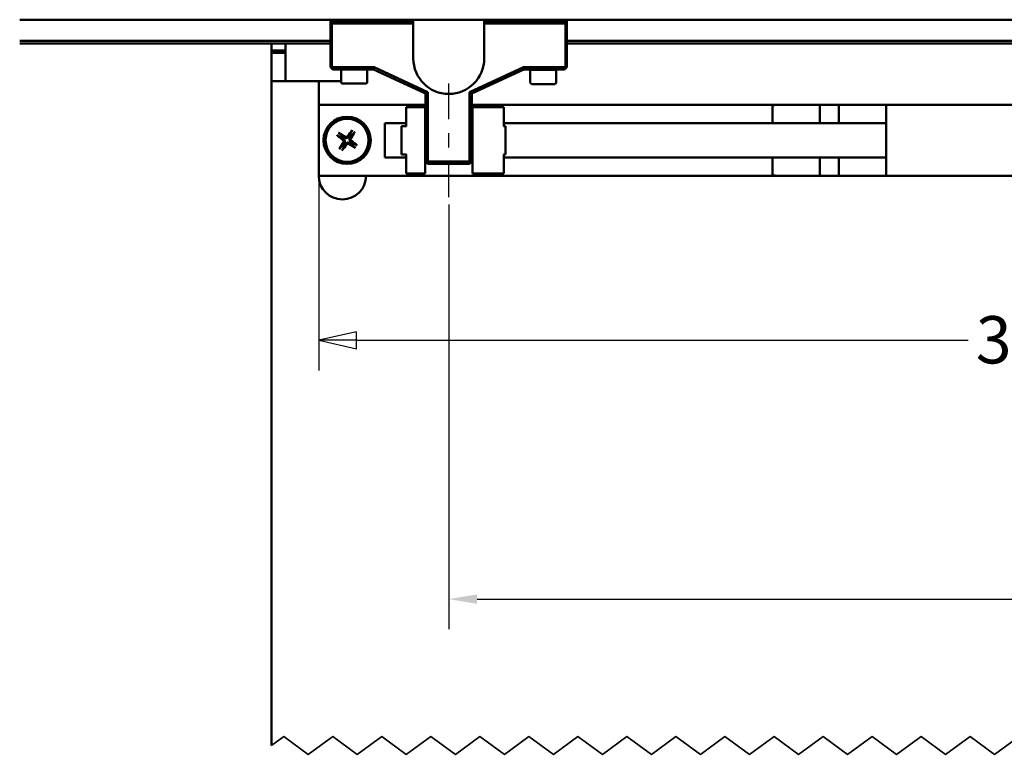
# Model space of a CAD drawing. Units: millimetres. Extents: x 49 to 675, y -62 to 426.
# Drawn here: x 169 to 274, y 84 to 163 of the extents above; entities that cross this region are included whole.
import ezdxf

# ---------------------------------------------------------------- set-up
doc = ezdxf.new("R2010")
doc.units = ezdxf.units.MM
for name, color, linetype, lineweight in [('Bemaßung (ISO)', 7, 'Continuous', 25), ('Mittellinie (ISO)', 7, 'Continuous', 25), ('Sichtbar (ISO)', 7, 'Continuous', 50), ('Sichtbar schmal (ISO)', 7, 'Continuous', 35)]:
    doc.layers.add(name, color=color, linetype=linetype, lineweight=lineweight)
doc.styles.add('Katalog 2010 - Zeichnung', font='arial.ttf')
doc.dimstyles.new('2011 - Zeichnungen 2', dxfattribs={"dimtxt": 5, "dimasz": 3, "dimexe": 3.175, "dimexo": 0.8, "dimgap": 0.8, "dimtad": 0, "dimtih": 1, "dimtoh": 1, "dimrnd": 1e-08, "dimtxsty": 'Katalog 2010 - Zeichnung', "dimcen": 0.09, "dimdle": 10, "dimclrd": 256, "dimclre": 256, "dimclrt": 7, "dimazin": 2, "dimtfac": 0.5, "dimtofl": 0, "dimtmove": 0, "dimatfit": 3, "dimfxl": 1, "dimtolj": 1, "dimlwd": -1, "dimlwe": -1, "dimarcsym": 0})
doc.dimstyles.new('Homepage', dxfattribs={"dimtxt": 5, "dimasz": 4, "dimexe": 3.175, "dimexo": 0.8, "dimgap": 0.8, "dimtad": 0, "dimtih": 1, "dimtoh": 1, "dimrnd": 1e-08, "dimtxsty": 'Katalog 2010 - Zeichnung', "dimblk": 'Filled-1', "dimcen": 0.09, "dimdle": 10, "dimclrd": 256, "dimclre": 256, "dimclrt": 7, "dimazin": 2, "dimtfac": 0.5, "dimtofl": 0, "dimtmove": 0, "dimatfit": 3, "dimfxl": 1, "dimtolj": 1, "dimlwd": 30, "dimlwe": 30, "dimarcsym": 0})

# ---------------------------------------------------------------- blocks, each defined once
blk = doc.blocks.new('Filled-1')
at = {"color": 0}
for p, q in [((0, 0), (-1, 0.225)), ((-1, 0.225), (-1, -0.225)), ((-1, 0), (0, 0)), ((-1, -0.225), (0, 0))]:
    blk.add_line(p, q, dxfattribs=at)
at = {"color": 0, "flags": 128}
blk.add_lwpolyline([(-1, -0.225), (0, 0), (-1, 0.225), (-1, -0.225)], dxfattribs=at)
at = {"color": 0}
blk.add_solid([(-1, -0.225), (0, 0), (-1, 0.225), (-1, -0.225)], dxfattribs=at)
blk = doc.blocks.new('*D37')
at = {"layer": 'Bemaßung (ISO)', "lineweight": 30}
for p, q in [((201.09, 145.75), (201.09, 125.98)), ((351.09, 145.75), (351.09, 125.98)), ((205.09, 129.16), (269.78, 129.16)), ((347.09, 129.16), (282.41, 129.16))]:
    blk.add_line(p, q, dxfattribs=at)
at = {"layer": 'Defpoints', "color": 0}
for p in [(201.09, 146.55), (351.09, 146.55), (351.09, 129.16)]:
    blk.add_point(p, dxfattribs=at)
at = {"layer": 'Bemaßung (ISO)', "lineweight": 30, "xscale": 4, "yscale": 4, "zscale": 4, "rotation": 180}
blk.add_blockref('Filled-1', (201.09, 129.16), dxfattribs=at)
at = {"layer": 'Bemaßung (ISO)', "lineweight": 30, "xscale": 4, "yscale": 4, "zscale": 4}
blk.add_blockref('Filled-1', (351.09, 129.16), dxfattribs=at)
at = {"layer": 'Bemaßung (ISO)', "color": 7, "lineweight": 35, "insert": (270.58, 131.71), "char_height": 5, "attachment_point": 1, "style": 'Katalog 2010 - Zeichnung'}
blk.add_mtext('\\A1;300', dxfattribs=at)
blk = doc.blocks.new('*D41')
at = {"layer": 'Bemaßung (ISO)', "lineweight": 30}
for p, q in [((200.09, 59.17), (348.7, 59.17)), ((622.09, 59.17), (473.49, 59.17))]:
    blk.add_line(p, q, dxfattribs=at)
at = {"layer": 'Defpoints', "color": 0}
for p in [(196.09, 59.17), (626.09, 59.17), (626.09, 59.17)]:
    blk.add_point(p, dxfattribs=at)
at = {"layer": 'Bemaßung (ISO)', "lineweight": 30, "xscale": 4, "yscale": 4, "zscale": 4, "rotation": 180}
blk.add_blockref('Filled-1', (196.09, 59.17), dxfattribs=at)
at = {"layer": 'Bemaßung (ISO)', "lineweight": 30, "xscale": 4, "yscale": 4, "zscale": 4}
blk.add_blockref('Filled-1', (626.09, 59.17), dxfattribs=at)
at = {"layer": 'Bemaßung (ISO)', "color": 7, "lineweight": 35, "insert": (411.09, 59.17), "char_height": 5, "attachment_point": 5, "style": 'Katalog 2010 - Zeichnung'}
blk.add_mtext('\\A1; Türbreite (door width) = 620 - 1500 mm', dxfattribs=at)
blk = doc.blocks.new('*D45')
at = {"layer": 'Bemaßung (ISO)'}
for p, q in [((214.84, 143.5), (214.84, 98.62)), ((607.34, 143.5), (607.34, 98.62)), ((217.84, 101.8), (339.76, 101.8)), ((604.34, 101.8), (482.43, 101.8))]:
    blk.add_line(p, q, dxfattribs=at)
for points in [[(217.84, 102.3), (217.84, 101.3), (214.84, 101.8)], [(604.34, 102.3), (604.34, 101.3), (607.34, 101.8)]]:
    blk.add_solid(points, dxfattribs=at)
at = {"layer": 'Defpoints', "color": 0}
for p in [(214.84, 144.3), (607.34, 144.3), (214.84, 101.8)]:
    blk.add_point(p, dxfattribs=at)
at = {"layer": 'Bemaßung (ISO)', "color": 7, "insert": (411.09, 101.8), "char_height": 5, "attachment_point": 5, "style": 'Katalog 2010 - Zeichnung'}
blk.add_mtext('\\A1; Verfahrweg (moving range) = 555 - 1425 mm', dxfattribs=at)

msp = doc.modelspace()

# ---------------------------------------------------------------- linework, layer by layer
at = {"layer": 'Mittellinie (ISO)', "linetype": 'Continuous'}
for p, q in [((214.8448, 153.7952), (214.8448, 156.2952)), ((214.8448, 152.5452), (214.8448, 153.8952)), ((214.8448, 149.5452), (214.8448, 151.0452)), ((214.8448, 146.7952), (214.8448, 148.0452)), ((214.8448, 144.2952), (214.8448, 146.7952))]:
    msp.add_line(p, q, dxfattribs=at)
at = {"layer": 'Sichtbar (ISO)'}
for p, q in [((169.4668, 163.0452), (655.1398, 163.0452)), ((202.3417, 163.0452), (202.3417, 162.9202)), ((202.3417, 162.9202), (202.3417, 162.7952)), ((202.3417, 162.7952), (202.3417, 158.0452)), ((202.4917, 162.6452), (202.3417, 162.7952)), ((211.0917, 162.7952), (202.3417, 162.7952)), ((202.4917, 158.0452), (202.4917, 162.6452)), ((202.4917, 162.6452), (211.0917, 162.6452)), ((211.0917, 162.9202), (211.0917, 163.0452)), ((211.0917, 162.7952), (211.0917, 162.9202)), ((211.0917, 162.6452), (211.0917, 162.7952)), ((211.0917, 158.9452), (211.0917, 162.6452)), ((218.5917, 163.0452), (218.5917, 162.9202)), ((218.5917, 162.9202), (218.5917, 162.7952)), ((218.5917, 162.7952), (218.5917, 162.6452)), ((227.3417, 162.7952), (218.5917, 162.7952)), ((218.5917, 162.6452), (218.5917, 158.9452)), ((218.5917, 162.6452), (227.1917, 162.6452)), ((227.1917, 162.6452), (227.3417, 162.7952)), ((227.1917, 162.6452), (227.1917, 158.0452)), ((227.3417, 163.0452), (227.3417, 162.9202)), ((227.3417, 162.7952), (227.3417, 162.9202)), ((227.3417, 158.0452), (227.3417, 162.7952)), ((202.3417, 160.7952), (169.4668, 160.7952)), ((169.4668, 160.5452), (202.3417, 160.5452)), ((196.0948, 160.5452), (196.0948, 159.7952)), ((197.5948, 160.5452), (197.5948, 159.7952)), ((197.5948, 159.7952), (197.5948, 160.5452)), ((655.1398, 160.7952), (227.3417, 160.7952)), ((227.3417, 160.5452), (655.1398, 160.5452)), ((197.5948, 159.7952), (196.0948, 159.7952)), ((196.0948, 159.7952), (196.0948, 159.5452)), ((196.0948, 159.5452), (197.5948, 159.5452)), ((196.0948, 159.5452), (196.0948, 156.5452)), ((197.5948, 159.5452), (197.5948, 159.7952)), ((197.5948, 156.5452), (197.5948, 159.5452)), ((202.3417, 158.0452), (202.4167, 157.9702)), ((202.4167, 157.9702), (202.4917, 158.0452)), ((202.5917, 157.7952), (202.4167, 157.9702)), ((206.9471, 158.0452), (202.4917, 158.0452)), ((202.5917, 157.7952), (206.8917, 157.7952)), ((203.4667, 156.4452), (203.4667, 157.7952)), ((206.2167, 156.4452), (206.2167, 157.7952)), ((206.8917, 157.7952), (206.9471, 158.0452)), ((206.8917, 157.7952), (212.3917, 155.2305)), ((212.6417, 155.3898), (206.9471, 158.0452)), ((222.7362, 158.0452), (217.0417, 155.3898)), ((217.2917, 155.2305), (222.7917, 157.7952)), ((227.1917, 158.0452), (222.7362, 158.0452)), ((222.7362, 158.0452), (222.7917, 157.7952)), ((222.7917, 157.7952), (227.0917, 157.7952)), ((226.2167, 157.7452), (223.4667, 157.7452)), ((223.4667, 156.3952), (223.4667, 157.7452)), ((226.2167, 156.3952), (226.2167, 157.7452)), ((227.2667, 157.9702), (227.0917, 157.7952)), ((227.1917, 158.0452), (227.2667, 157.9702)), ((227.2667, 157.9702), (227.3417, 158.0452)), ((196.0948, 86.3177), (196.0948, 156.5452)), ((201.0948, 156.5452), (196.0948, 156.5452)), ((196.0948, 156.5452), (197.5948, 156.5452)), ((201.0948, 146.5452), (201.0948, 156.5452)), ((203.4667, 156.5452), (201.0948, 156.5452)), ((206.0667, 156.2952), (203.6167, 156.2952)), ((226.0667, 156.2452), (223.6167, 156.2452)), ((212.3917, 155.2305), (212.6417, 155.3898)), ((212.3917, 155.2305), (212.3917, 148.0452)), ((212.6417, 148.0452), (212.6417, 155.3898)), ((217.0417, 155.3898), (217.2917, 155.2305)), ((217.0417, 155.3898), (217.0417, 148.0452)), ((217.2917, 148.0452), (217.2917, 155.2305)), ((201.1948, 153.9452), (201.0948, 154.0452)), ((212.3917, 154.0452), (201.0948, 154.0452)), ((210.3428, 153.7952), (210.3886, 153.7952)), ((210.3428, 153.7952), (210.3428, 151.7952)), ((211.8907, 153.7952), (210.3886, 153.7952)), ((211.8907, 153.7952), (212.3448, 153.7952)), ((212.3448, 146.7952), (212.3448, 153.7952)), ((249.6545, 154.0452), (217.2917, 154.0452)), ((217.3448, 153.7952), (217.7499, 153.7952)), ((217.3448, 146.7952), (217.3448, 153.7952)), ((220.6191, 153.7952), (217.7499, 153.7952)), ((220.6191, 153.7952), (220.657, 153.7952)), ((220.657, 151.7952), (220.657, 153.7952)), ((249.0948, 152.1202), (249.0948, 153.9452)), ((249.6545, 154.0452), (254.0948, 154.0452)), ((254.0948, 154.0452), (256.0948, 154.0452)), ((254.0948, 154.0452), (254.0948, 152.1202)), ((256.0948, 152.1202), (256.0948, 154.0452)), ((256.0948, 154.0452), (260.7801, 154.0452)), ((261.0948, 154.0452), (260.7801, 154.0452)), ((261.0948, 154.0452), (261.0948, 146.5452)), ((351.0948, 154.0452), (261.0948, 154.0452)), ((261.0948, 154.0452), (261.1948, 153.9452)), ((208.0948, 148.4702), (208.0948, 152.1202)), ((208.0948, 152.1202), (210.3428, 152.1202)), ((212.3448, 152.1202), (212.3917, 152.1202)), ((217.2917, 152.1202), (217.3448, 152.1202)), ((220.657, 152.1202), (249.0948, 152.1202)), ((254.0948, 152.1202), (249.0948, 152.1202)), ((256.0948, 152.1202), (254.0948, 152.1202)), ((256.0948, 152.1202), (260.7801, 152.1202)), ((260.7801, 152.1202), (261.0948, 152.1202)), ((209.8448, 151.7952), (209.8448, 148.7952)), ((209.8448, 151.7952), (210.12, 151.7952)), ((210.12, 151.7952), (210.3886, 151.7952)), ((212.3917, 151.7952), (212.3448, 151.7952)), ((217.3448, 151.7952), (217.2917, 151.7952)), ((220.6191, 151.7952), (220.8448, 151.7952)), ((220.8448, 148.7952), (220.8448, 151.7952)), ((210.3428, 148.4702), (208.0948, 148.4702)), ((210.12, 148.7952), (209.8448, 148.7952)), ((210.3886, 148.7952), (210.12, 148.7952)), ((210.3428, 148.7952), (210.3428, 146.7952)), ((212.3448, 148.7952), (212.3917, 148.7952)), ((212.3917, 148.4702), (212.3448, 148.4702)), ((212.3917, 148.0452), (212.6417, 148.0452)), ((212.6417, 147.7952), (212.3917, 148.0452)), ((217.0417, 148.0452), (212.6417, 148.0452)), ((212.6417, 148.0452), (212.6417, 147.7952)), ((217.0417, 147.7952), (217.0417, 148.0452)), ((217.2917, 148.0452), (217.0417, 147.7952)), ((217.0417, 148.0452), (217.2917, 148.0452)), ((217.2917, 148.7952), (217.3448, 148.7952)), ((217.3448, 148.4702), (217.2917, 148.4702)), ((220.8448, 148.7952), (220.6191, 148.7952)), ((220.657, 146.7952), (220.657, 148.7952)), ((249.0948, 148.4702), (220.657, 148.4702)), ((249.0948, 146.6452), (249.0948, 148.4702)), ((249.0948, 148.4702), (254.0948, 148.4702)), ((254.0948, 148.4702), (254.0948, 146.5452)), ((254.0948, 148.4702), (256.0948, 148.4702)), ((260.7801, 148.4702), (256.0948, 148.4702)), ((256.0948, 146.5452), (256.0948, 148.4702)), ((261.0948, 148.4702), (260.7801, 148.4702)), ((212.6417, 147.7952), (217.0417, 147.7952)), ((201.0948, 146.5452), (201.1948, 146.6452)), ((201.0948, 146.5452), (206.0948, 146.5452)), ((616.0948, 146.5452), (206.0948, 146.5452)), ((210.3886, 146.7952), (210.3428, 146.7952)), ((210.3886, 146.7952), (211.8907, 146.7952)), ((212.3448, 146.7952), (211.8907, 146.7952)), ((217.7499, 146.7952), (217.3448, 146.7952)), ((217.7499, 146.7952), (220.6191, 146.7952)), ((220.657, 146.7952), (220.6191, 146.7952)), ((261.0948, 146.5452), (261.1948, 146.6452))]:
    msp.add_line(p, q, dxfattribs=at)
for radius in [2.5, 2.375, 2.2753]:
    msp.add_circle((204.0948, 150.2952), radius, dxfattribs=at)
for centre, radius, start, end in [((214.8417, 158.9452), 3.75, 180, 0), ((224.0417, 157.7952), 0.05, 270, 0), ((225.6417, 157.7952), 0.05, 180, 270), ((203.6167, 156.4452), 0.15, 180, 270), ((206.0667, 156.4452), 0.15, 270, 0), ((223.6167, 156.3952), 0.15, 180, 270), ((226.0667, 156.3952), 0.15, 270, 0), ((204.0948, 150.2952), 0.6832, 137.502397, 153.978535), ((204.0948, 150.2952), 0.6832, 47.502397, 63.978535), ((204.0948, 150.2952), 0.6832, 317.502397, 333.978535), ((204.0948, 150.2952), 0.6832, 227.502397, 243.978535), ((203.5948, 146.5452), 2.5, 180, 0)]:
    msp.add_arc(centre, radius, start, end, dxfattribs=at)
for centre, major_axis, start_param, end_param in [((204.0321, 150.1919), (-3.4174, 2.0752), 4.80331357, 5.01117659), ((204.1911, 150.222), (-2.4201, -3.1825), 4.41360137, 4.62146439), ((203.9915, 150.358), (2.0752, 3.4174), 4.80331357, 5.01117659), ((204.168, 150.3915), (3.1825, -2.4201), 4.41360137, 4.62146439), ((204.1982, 150.2325), (-2.0752, -3.4174), 4.80331357, 5.01117659), ((204.0217, 150.199), (-3.1825, 2.4201), 4.41360137, 4.62146439), ((203.9986, 150.3684), (2.4201, 3.1825), 4.41360137, 4.62146439), ((204.1576, 150.3986), (3.4174, -2.0752), 4.80331357, 5.01117659)]:
    msp.add_ellipse(centre, major_axis=major_axis, ratio=0.08715574, start_param=start_param, end_param=end_param, dxfattribs=at)
for points, knots in [([(249.0948, 153.9452), (249.0948, 153.9481), (249.0955, 153.9509), (249.0976, 153.9562), (249.0992, 153.9587), (249.1047, 153.9656), (249.1096, 153.9696), (249.1323, 153.9854), (249.1544, 153.9932), (249.1997, 154.0067), (249.223, 154.0119), (249.3708, 154.0399), (249.5253, 154.0452), (249.6545, 154.0452)], [0.270257846, 0.270257846, 0.270257846, 0.270257846, 0.272002127, 0.272002127, 0.273746407, 0.273746407, 0.277234967, 0.277234967, 0.290551472, 0.290551472, 0.303867977, 0.303867977, 0.382317157, 0.382317157, 0.382317157, 0.382317157]), ([(203.199, 151.0874), (203.2046, 151.0842), (203.2109, 151.0805), (203.2234, 151.0729), (203.2317, 151.0677), (203.2444, 151.0593), (203.2512, 151.0546), (203.2596, 151.0484), (203.2632, 151.0456), (203.2655, 151.0436)], [0.0160156001, 0.0160156001, 0.0160156001, 0.0160156001, 0.0198353146, 0.0198353146, 0.0248222358, 0.0248222358, 0.029737044, 0.029737044, 0.0337002936, 0.0337002936, 0.0337002936, 0.0337002936]), ([(204.5925, 151.2953), (204.594, 151.2981), (204.5963, 151.302), (204.6018, 151.3108), (204.6064, 151.3176), (204.6152, 151.3301), (204.621, 151.338), (204.6299, 151.3497), (204.6343, 151.3554), (204.6384, 151.3604)], [0.0452673354, 0.0452673354, 0.0452673354, 0.0452673354, 0.0492305851, 0.0492305851, 0.0541453932, 0.0541453932, 0.0591323145, 0.0591323145, 0.0629520289, 0.0629520289, 0.0629520289, 0.0629520289]), ([(204.887, 151.1911), (204.8838, 151.1855), (204.8801, 151.1792), (204.8725, 151.1667), (204.8673, 151.1584), (204.8589, 151.1456), (204.8542, 151.1389), (204.848, 151.1305), (204.8452, 151.1269), (204.8432, 151.1246)], [0.0160156001, 0.0160156001, 0.0160156001, 0.0160156001, 0.0198353146, 0.0198353146, 0.0248222358, 0.0248222358, 0.029737044, 0.029737044, 0.0337002936, 0.0337002936, 0.0337002936, 0.0337002936]), ([(203.0948, 150.7929), (203.092, 150.7944), (203.0881, 150.7966), (203.0793, 150.8022), (203.0725, 150.8068), (203.06, 150.8156), (203.0521, 150.8214), (203.0404, 150.8303), (203.0347, 150.8347), (203.0296, 150.8388)], [0.0452673354, 0.0452673354, 0.0452673354, 0.0452673354, 0.0492305851, 0.0492305851, 0.0541453932, 0.0541453932, 0.0591323145, 0.0591323145, 0.0629520289, 0.0629520289, 0.0629520289, 0.0629520289]), ([(203.669, 150.335), (203.6865, 150.3215), (203.7025, 150.3036), (203.7261, 150.2628), (203.7337, 150.24), (203.7397, 150.1959), (203.7386, 150.1719), (203.7284, 150.1325), (203.7216, 150.1165), (203.7132, 150.1023)], [0, 0, 0, 0, 0.0133154947, 0.0133154947, 0.0266309894, 0.0266309894, 0.0399671379, 0.0399671379, 0.0496505648, 0.0496505648, 0.0496505648, 0.0496505648]), ([(203.7338, 150.4202), (203.7556, 150.4052), (203.7754, 150.3867), (203.804, 150.3515), (203.8162, 150.3328), (203.8357, 150.2918), (203.8428, 150.2696), (203.8509, 150.2268), (203.8524, 150.2035), (203.8493, 150.1583), (203.8448, 150.1364), (203.8311, 150.0932), (203.8194, 150.0687), (203.8047, 150.0467)], [0.2534265732, 0.2534265732, 0.2534265732, 0.2534265732, 0.2698775303, 0.2698775303, 0.2829369106, 0.2829369106, 0.2959962909, 0.2959962909, 0.3090556712, 0.3090556712, 0.3221150515, 0.3221150515, 0.3385660086, 0.3385660086, 0.3385660086, 0.3385660086]), ([(204.2198, 150.6563), (204.2048, 150.6345), (204.1863, 150.6147), (204.1511, 150.5861), (204.1324, 150.5739), (204.0914, 150.5544), (204.0692, 150.5473), (204.0264, 150.5391), (204.0031, 150.5377), (203.9579, 150.5408), (203.936, 150.5453), (203.8928, 150.559), (203.8683, 150.5707), (203.8463, 150.5854)], [0.2534265732, 0.2534265732, 0.2534265732, 0.2534265732, 0.2698775303, 0.2698775303, 0.2829369106, 0.2829369106, 0.2959962909, 0.2959962909, 0.3090556712, 0.3090556712, 0.3221150515, 0.3221150515, 0.3385660086, 0.3385660086, 0.3385660086, 0.3385660086]), ([(204.1346, 150.7211), (204.1211, 150.7036), (204.1032, 150.6876), (204.0624, 150.664), (204.0396, 150.6564), (203.9956, 150.6504), (203.9715, 150.6515), (203.9321, 150.6617), (203.9161, 150.6684), (203.9019, 150.6769)], [0, 0, 0, 0, 0.0133154947, 0.0133154947, 0.0266309894, 0.0266309894, 0.0399671379, 0.0399671379, 0.0496505648, 0.0496505648, 0.0496505648, 0.0496505648]), ([(203.9698, 149.9342), (203.9849, 149.956), (204.0034, 149.9758), (204.0386, 150.0044), (204.0573, 150.0166), (204.0982, 150.0361), (204.1205, 150.0432), (204.1633, 150.0513), (204.1866, 150.0528), (204.2318, 150.0497), (204.2537, 150.0452), (204.2969, 150.0315), (204.3214, 150.0198), (204.3434, 150.0051)], [0.2534265732, 0.2534265732, 0.2534265732, 0.2534265732, 0.2698775303, 0.2698775303, 0.2829369106, 0.2829369106, 0.2959962909, 0.2959962909, 0.3090556712, 0.3090556712, 0.3221150515, 0.3221150515, 0.3385660086, 0.3385660086, 0.3385660086, 0.3385660086]), ([(204.4559, 150.1702), (204.4341, 150.1853), (204.4143, 150.2038), (204.3857, 150.239), (204.3735, 150.2577), (204.354, 150.2986), (204.3469, 150.3209), (204.3388, 150.3637), (204.3373, 150.387), (204.3404, 150.4322), (204.3449, 150.4541), (204.3586, 150.4973), (204.3703, 150.5218), (204.385, 150.5438)], [0.2534265732, 0.2534265732, 0.2534265732, 0.2534265732, 0.2698775303, 0.2698775303, 0.2829369106, 0.2829369106, 0.2959962909, 0.2959962909, 0.3090556712, 0.3090556712, 0.3221150515, 0.3221150515, 0.3385660086, 0.3385660086, 0.3385660086, 0.3385660086]), ([(204.5207, 150.2555), (204.5032, 150.269), (204.4872, 150.2869), (204.4636, 150.3277), (204.456, 150.3505), (204.45, 150.3945), (204.4511, 150.4186), (204.4613, 150.458), (204.468, 150.4739), (204.4765, 150.4882)], [0, 0, 0, 0, 0.0133154947, 0.0133154947, 0.0266309894, 0.0266309894, 0.0399671379, 0.0399671379, 0.0496505648, 0.0496505648, 0.0496505648, 0.0496505648]), ([(203.3027, 149.3994), (203.3059, 149.405), (203.3096, 149.4113), (203.3172, 149.4238), (203.3224, 149.4321), (203.3308, 149.4448), (203.3355, 149.4516), (203.3416, 149.46), (203.3444, 149.4636), (203.3465, 149.4659)], [0.0160156001, 0.0160156001, 0.0160156001, 0.0160156001, 0.0198353146, 0.0198353146, 0.0248222358, 0.0248222358, 0.029737044, 0.029737044, 0.0337002936, 0.0337002936, 0.0337002936, 0.0337002936]), ([(203.5971, 149.2952), (203.5957, 149.2924), (203.5934, 149.2885), (203.5879, 149.2796), (203.5833, 149.2729), (203.5745, 149.2604), (203.5687, 149.2525), (203.5598, 149.2408), (203.5554, 149.2351), (203.5513, 149.23)], [0.0452673354, 0.0452673354, 0.0452673354, 0.0452673354, 0.0492305851, 0.0492305851, 0.0541453932, 0.0541453932, 0.0591323145, 0.0591323145, 0.0629520289, 0.0629520289, 0.0629520289, 0.0629520289]), ([(204.0551, 149.8694), (204.0686, 149.8869), (204.0865, 149.9029), (204.1273, 149.9265), (204.1501, 149.9341), (204.1941, 149.9401), (204.2182, 149.939), (204.2576, 149.9288), (204.2735, 149.922), (204.2878, 149.9135)], [0, 0, 0, 0, 0.0133154947, 0.0133154947, 0.0266309894, 0.0266309894, 0.0399671379, 0.0399671379, 0.0496505648, 0.0496505648, 0.0496505648, 0.0496505648]), ([(204.9907, 149.5031), (204.9851, 149.5063), (204.9788, 149.51), (204.9663, 149.5176), (204.958, 149.5228), (204.9453, 149.5312), (204.9385, 149.5358), (204.9301, 149.542), (204.9265, 149.5448), (204.9242, 149.5469)], [0.0160156001, 0.0160156001, 0.0160156001, 0.0160156001, 0.0198353146, 0.0198353146, 0.0248222358, 0.0248222358, 0.029737044, 0.029737044, 0.0337002936, 0.0337002936, 0.0337002936, 0.0337002936]), ([(205.0949, 149.7975), (205.0977, 149.7961), (205.1016, 149.7938), (205.1104, 149.7882), (205.1172, 149.7837), (205.1297, 149.7749), (205.1376, 149.7691), (205.1493, 149.7602), (205.155, 149.7558), (205.16, 149.7517)], [0.0452673354, 0.0452673354, 0.0452673354, 0.0452673354, 0.0492305851, 0.0492305851, 0.0541453932, 0.0541453932, 0.0591323145, 0.0591323145, 0.0629520289, 0.0629520289, 0.0629520289, 0.0629520289]), ([(249.6545, 146.5452), (249.5754, 146.5452), (249.4888, 146.5474), (249.3604, 146.5578), (249.318, 146.5624), (249.2357, 146.5754), (249.1959, 146.5833), (249.1403, 146.6029), (249.1185, 146.6116), (249.102, 146.6281), (249.0995, 146.6311), (249.0959, 146.6379), (249.0948, 146.6416), (249.0948, 146.6452)], [0.428183611, 0.428183611, 0.428183611, 0.428183611, 0.476194596, 0.476194596, 0.500200089, 0.500200089, 0.524205581, 0.524205581, 0.536154905, 0.536154905, 0.538335299, 0.538335299, 0.540515693, 0.540515693, 0.540515693, 0.540515693])]:
    msp.add_open_spline(points, degree=3, knots=knots, dxfattribs=at)
for points, weights in [([(203.5911, 150.7568), (203.4677, 150.8655), (203.2655, 151.0436)], [1, 1.03195270607, 1.00271665895]), ([(204.5925, 151.2953), (204.4696, 151.0556), (204.3946, 150.9091)], [1.00271665455, 1.03195265022, 1]), ([(204.5564, 150.7989), (204.6651, 150.9224), (204.8432, 151.1246)], [1, 1.03195264991, 1.00271665453]), ([(203.0948, 150.7929), (203.3345, 150.67), (203.4809, 150.5949)], [1.00271665812, 1.03195269551, 1]), ([(203.4809, 150.5949), (203.6435, 150.4827), (203.7338, 150.4202)], [1, 1.33408194459, 1.62890486821]), ([(203.8463, 150.5854), (203.7551, 150.6466), (203.5911, 150.7568)], [1.62890486821, 1.33408194459, 1]), ([(203.8047, 150.0467), (203.7435, 149.9555), (203.6333, 149.7915)], [1.62890486821, 1.33408194459, 1]), ([(204.3946, 150.9091), (204.2824, 150.7466), (204.2198, 150.6563)], [1, 1.33408194459, 1.62890486821]), ([(204.3434, 150.0051), (204.4346, 149.9439), (204.5985, 149.8337)], [1.62890486821, 1.33408194459, 1]), ([(204.385, 150.5438), (204.4462, 150.635), (204.5564, 150.7989)], [1.62890486821, 1.33408194459, 1]), ([(204.7088, 149.9955), (204.5462, 150.1077), (204.4559, 150.1702)], [1, 1.33408194459, 1.62890486821]), ([(205.0949, 149.7975), (204.8552, 149.9205), (204.7088, 149.9955)], [1.00271665812, 1.03195269549, 1]), ([(203.6333, 149.7915), (203.5246, 149.6681), (203.3465, 149.4659)], [1, 1.03195264991, 1.00271665453]), ([(203.5971, 149.2952), (203.7201, 149.5349), (203.7951, 149.6813)], [1.00271665455, 1.03195265022, 1]), ([(203.7951, 149.6813), (203.9073, 149.8439), (203.9698, 149.9342)], [1, 1.33408194459, 1.62890486821]), ([(204.5985, 149.8337), (204.722, 149.725), (204.9242, 149.5469)], [1, 1.03195270607, 1.00271665895])]:
    msp.add_rational_spline(points, weights, degree=2, dxfattribs=at)
at = {"layer": 'Sichtbar schmal (ISO)', "flags": 128}
msp.add_lwpolyline([(196.0949, 86.3177), (197.3911, 87.2595), (199.9836, 85.3759), (202.5762, 87.2595), (205.1687, 85.3759), (207.7612, 87.2595), (210.3537, 85.3759), (212.9462, 87.2595), (215.5388, 85.3759), (218.1313, 87.2595), (220.7238, 85.3759), (223.3163, 87.2595), (225.9088, 85.3759), (228.5014, 87.2595), (231.0939, 85.3759), (233.6864, 87.2595), (236.2789, 85.3759), (238.8715, 87.2595), (241.464, 85.3759), (244.0565, 87.2595), (246.649, 85.3759), (249.2415, 87.2595), (251.8341, 85.3759), (254.4266, 87.2595), (257.0191, 85.3759), (259.6116, 87.2595), (262.2042, 85.3759), (264.7967, 87.2595), (267.3892, 85.3759), (269.9817, 87.2595), (272.5742, 85.3759), (275.1668, 87.2595)], dxfattribs=at)

# ---------------------------------------------------------------- dimensions: what is measured, and where the dimension line sits
at = {"layer": 'Bemaßung (ISO)', "lineweight": 35}
dim = msp.add_linear_dim(base=(351.0948, 129.1554), p1=(201.0948, 146.5452), p2=(351.0948, 146.5452), angle=180, dimstyle='Homepage', override={"dimtih": 0, "dimtoh": 0, "dimdec": 2, "dimlfac": 2, "dimtp": 0, "dimtm": 0, "dimtdec": 2, "dimatfit": 1}, dxfattribs=at)
dim.commit()
dim.dimension.update_dxf_attribs({"geometry": '*D37', "text_midpoint": (276.0948, 129.1554), "dimtype": 160})
at = {"layer": 'Bemaßung (ISO)'}
dim = msp.add_linear_dim(base=(214.8448, 101.7952), p1=(607.3448, 144.2952), p2=(214.8448, 144.2952), angle=180, text=' Verfahrweg (moving range) = 555 - 1425 mm', dimstyle='2011 - Zeichnungen 2', override={"dimtih": 0, "dimtoh": 0, "dimdec": 2, "dimlfac": 2, "dimtp": 0, "dimtm": 0, "dimtdec": 2, "dimatfit": 1}, dxfattribs=at)
dim.commit()
dim.dimension.update_dxf_attribs({"geometry": '*D45', "text_midpoint": (411.0948, 101.7952), "dimtype": 160})
at = {"layer": 'Bemaßung (ISO)', "lineweight": 35}
dim = msp.add_linear_dim(base=(626.0948, 59.1707), p1=(196.0948, 59.1707), p2=(626.0948, 59.1707), text=' Türbreite (door width) = 620 - 1500 mm', dimstyle='Homepage', override={"dimtih": 0, "dimtoh": 0, "dimdec": 2, "dimlfac": 2, "dimse1": 1, "dimse2": 1, "dimtp": 0, "dimtm": 0, "dimtdec": 2, "dimatfit": 1}, dxfattribs=at)
dim.commit()
dim.dimension.update_dxf_attribs({"geometry": '*D41', "text_midpoint": (411.0948, 59.1707), "dimtype": 160})

doc.saveas('drawing.dxf')
